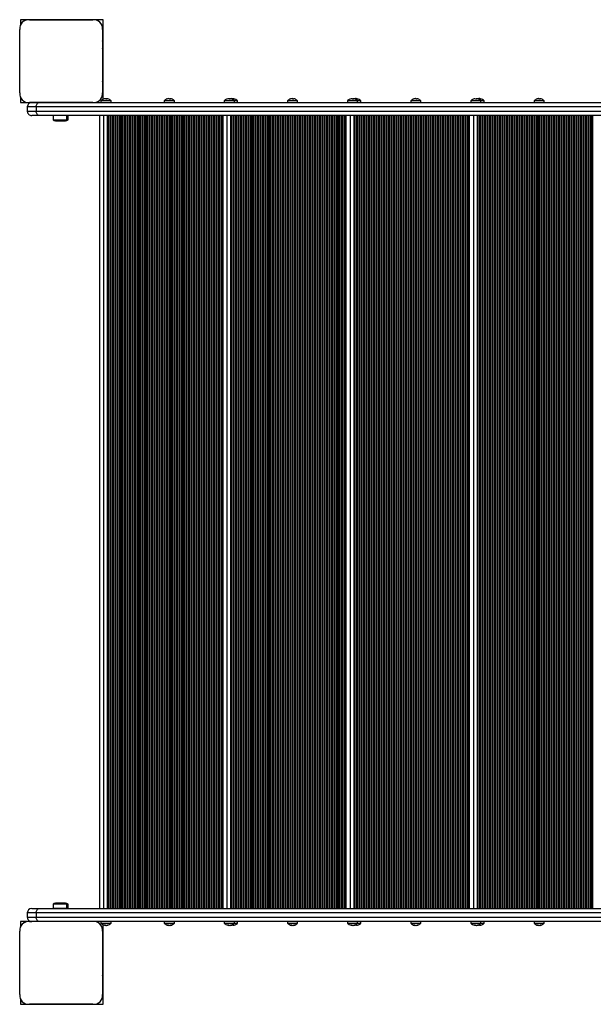
# Model space of a CAD drawing. Units: millimetres. Extents: x 0 to 8453, y 0 to 4160.
# Drawn here: x 1500 to 2158, y 1515 to 2645 of the extents above; entities that cross this region are included whole.
import ezdxf

# ---------------------------------------------------------------- set-up
doc = ezdxf.new("R2010")
doc.units = ezdxf.units.MM

msp = doc.modelspace()

# ---------------------------------------------------------------- linework, layer by layer
at = {"color": 7, "linetype": 'Continuous', "lineweight": 25, "ltscale": 30}
for p, q in [((1501, 2645), (1501, 2638.7)), ((1509.4, 2645), (1501, 2645)), ((1584.1, 2645), (1511.4, 2645)), ((1511.4, 2645), (1584.1, 2645)), ((1538.8, 2645), (1538.8, 2645)), ((1556.8, 2645), (1556.8, 2645)), ((1596, 2645), (1586.2, 2645)), ((1596, 2553.8), (1596, 2645)), ((1500.3, 2561.1), (1500.3, 2633.9)), ((1595.3, 2633.9), (1595.3, 2561.1)), ((1595.3, 2606.5), (1595.3, 2606.5)), ((1595.3, 2588.5), (1595.3, 2588.5)), ((1501, 2556.3), (1501, 2550)), ((1598.4, 2554.4), (1598.4, 2554.4)), ((1599.9, 2553.9), (1599.9, 2554.4)), ((1600.2, 2553.9), (1600.2, 2554.4)), ((1670.9, 2554.4), (1670.9, 2554.4)), ((1672.4, 2554.4), (1672.5, 2554.4)), ((1672.4, 2553.9), (1672.4, 2554.4)), ((1672.8, 2553.9), (1672.8, 2554.4)), ((1739.8, 2554.4), (1739.8, 2554.4)), ((1741.3, 2553.9), (1741.3, 2554.4)), ((1741.6, 2553.9), (1741.6, 2554.4)), ((1742.9, 2554.4), (1742.6, 2554.3)), ((1743.4, 2554.3), (1743.4, 2554.4)), ((1744.8, 2554.2), (1744.8, 2554.4)), ((1745.5, 2553.9), (1745.5, 2554.4)), ((1812.4, 2554.4), (1812.4, 2554.4)), ((1813.8, 2554.4), (1813.9, 2554.4)), ((1813.8, 2553.9), (1813.8, 2554.4)), ((1814.3, 2553.9), (1814.3, 2554.4)), ((1881.3, 2554.4), (1881.3, 2554.4)), ((1882.7, 2553.9), (1882.7, 2554.4)), ((1883, 2553.9), (1883, 2554.4)), ((1884.4, 2554.4), (1884, 2554.3)), ((1884.9, 2554.3), (1884.9, 2554.4)), ((1886.2, 2554.2), (1886.2, 2554.4)), ((1886.9, 2553.9), (1886.9, 2554.4)), ((1953.8, 2554.4), (1953.8, 2554.4)), ((1955.2, 2553.9), (1955.2, 2554.4)), ((1955.7, 2553.9), (1955.7, 2554.4)), ((2022.7, 2554.4), (2022.7, 2554.4)), ((2024.1, 2553.9), (2024.1, 2554.4)), ((2024.5, 2553.9), (2024.5, 2554.4)), ((2025.8, 2554.4), (2025.4, 2554.3)), ((2026.3, 2554.3), (2026.3, 2554.4)), ((2027.6, 2554.2), (2027.6, 2554.4)), ((2028.3, 2553.9), (2028.3, 2554.4)), ((2095.2, 2554.4), (2095.2, 2554.4)), ((2096.6, 2553.9), (2096.6, 2554.4)), ((2097.1, 2553.9), (2097.1, 2554.4)), ((1501, 2550), (1509.4, 2550)), ((1519.2, 2545), (1509, 2545)), ((1509, 2545), (1509, 2540)), ((1511.4, 2550), (1514, 2550)), ((1584.2, 2550), (1511.4, 2550)), ((1514, 2550), (1522.8, 2550)), ((1519.2, 2545), (1519.2, 2540)), ((1522.8, 2550), (2829, 2550)), ((1593.5, 2552), (1593.5, 2550)), ((1600.5, 2552), (1593.5, 2552)), ((1605.1, 2552), (1600.5, 2552)), ((1605.1, 2550), (1605.1, 2552)), ((1666.1, 2552), (1666.1, 2550)), ((1677.7, 2552), (1666.1, 2552)), ((1677.7, 2550), (1677.7, 2552)), ((1734.9, 2552), (1734.9, 2550)), ((1741.9, 2552), (1734.9, 2552)), ((1746.5, 2552), (1741.9, 2552)), ((1746.5, 2550), (1746.5, 2552)), ((1747.3, 2552), (1746.5, 2552)), ((1750.3, 2552), (1747.3, 2552)), ((1750.3, 2550), (1750.3, 2552)), ((1807.5, 2552), (1807.5, 2550)), ((1819.1, 2552), (1807.5, 2552)), ((1819.1, 2550), (1819.1, 2552)), ((1876.3, 2552), (1876.3, 2550)), ((1883.3, 2552), (1876.3, 2552)), ((1887.9, 2552), (1883.3, 2552)), ((1887.9, 2550), (1887.9, 2552)), ((1888.7, 2552), (1887.9, 2552)), ((1891.7, 2552), (1888.7, 2552)), ((1891.7, 2550), (1891.7, 2552)), ((1948.9, 2552), (1948.9, 2550)), ((1960.5, 2552), (1948.9, 2552)), ((1960.5, 2550), (1960.5, 2552)), ((2017.8, 2552), (2017.8, 2550)), ((2024.7, 2552), (2017.8, 2552)), ((2029.4, 2552), (2024.7, 2552)), ((2029.4, 2550), (2029.4, 2552)), ((2030.2, 2552), (2029.4, 2552)), ((2033.1, 2552), (2030.2, 2552)), ((2033.1, 2550), (2033.1, 2552)), ((2090.4, 2552), (2090.4, 2550)), ((2102, 2552), (2090.4, 2552)), ((2102, 2550), (2102, 2552)), ((1509, 2540), (1519.2, 2540)), ((1522.8, 2535), (1514, 2535)), ((2829, 2535), (1522.8, 2535)), ((1538.6, 2535), (1538.6, 2530)), ((1554.4, 2530), (1554.4, 2535)), ((1555.7, 2530), (1555.7, 2535)), ((1591.8, 2535), (1591.8, 1625)), ((1601, 1625), (1601, 2535)), ((1733.2, 2535), (1733.2, 1625)), ((1742.5, 1625), (1742.5, 2535)), ((1874.6, 2535), (1874.6, 1625)), ((1883.9, 1625), (1883.9, 2535)), ((2016.1, 2535), (2016.1, 1625)), ((2025.3, 1625), (2025.3, 2535)), ((2157.5, 2535), (2157.5, 1625)), ((1538.6, 2530), (1554.4, 2530)), ((1541.5, 2529), (1551.5, 2529)), ((1551.5, 2529), (1552.8, 2529)), ((1554.4, 2530), (1555.7, 2530)), ((1538.6, 1630), (1538.6, 1625)), ((1554.4, 1630), (1538.6, 1630)), ((1551.5, 1631), (1541.5, 1631)), ((1552.8, 1631), (1551.5, 1631)), ((1554.4, 1625), (1554.4, 1630)), ((1555.7, 1630), (1554.4, 1630)), ((1555.7, 1625), (1555.7, 1630)), ((1509, 1620), (1509, 1620)), ((1519.2, 1620), (1509, 1620)), ((1509, 1620), (1509, 1615)), ((1514, 1625), (1522.8, 1625)), ((1514, 1625), (1522.8, 1625)), ((1515.3, 1625), (1521.2, 1625)), ((1519.2, 1620), (1519.2, 1615)), ((1521.2, 1625), (1538.6, 1625)), ((1522.8, 1625), (1542.5, 1625)), ((1522.8, 1625), (2829, 1625)), ((1554.4, 1625), (1538.6, 1625)), ((1542.5, 1625), (1542.5, 1625)), ((1550.5, 1625), (1550.5, 1625)), ((1550.5, 1625), (2829, 1625)), ((1554.4, 1625), (2829, 1625)), ((1501, 1610), (1501, 1603.7)), ((1509.4, 1610), (1501, 1610)), ((1509, 1615), (1519.2, 1615)), ((1513.9, 1610), (1511.4, 1610)), ((1511.4, 1610), (1514, 1610)), ((1522.8, 1610), (1514, 1610)), ((2829, 1610), (1522.8, 1610)), ((1593.5, 1610), (1593.5, 1608)), ((1593.5, 1608), (1605.1, 1608)), ((1596, 1515), (1596, 1606.2)), ((1598.3, 1606.1), (1598.3, 1605.6)), ((1599, 1605.8), (1599, 1605.6)), ((1600.3, 1605.7), (1600.3, 1605.6)), ((1605.1, 1608), (1605.1, 1610)), ((1666.1, 1610), (1666.1, 1608)), ((1666.1, 1608), (1677.7, 1608)), ((1670.8, 1605.9), (1670.8, 1605.6)), ((1671.8, 1605.6), (1671.8, 1605.6)), ((1672.9, 1605.8), (1672.9, 1605.6)), ((1677.7, 1608), (1677.7, 1610)), ((1734.9, 1610), (1734.9, 1608)), ((1734.9, 1608), (1746.5, 1608)), ((1739.7, 1606.1), (1739.7, 1605.6)), ((1740.4, 1605.8), (1740.4, 1605.6)), ((1741.7, 1605.7), (1741.7, 1605.6)), ((1743.7, 1606.1), (1743.7, 1605.6)), ((1743.8, 1606.1), (1743.8, 1605.6)), ((1745.3, 1605.6), (1745.3, 1605.6)), ((1746.5, 1608), (1746.5, 1610)), ((1746.5, 1608), (1750.3, 1608)), ((1750.3, 1608), (1750.3, 1610)), ((1807.5, 1610), (1807.5, 1608)), ((1807.5, 1608), (1819.1, 1608)), ((1812.3, 1605.9), (1812.3, 1605.6)), ((1813.2, 1605.6), (1813.2, 1605.6)), ((1814.4, 1605.8), (1814.4, 1605.6)), ((1819.1, 1608), (1819.1, 1610)), ((1876.3, 1610), (1876.3, 1608)), ((1876.3, 1608), (1887.9, 1608)), ((1881.1, 1606.1), (1881.1, 1605.6)), ((1881.9, 1605.8), (1881.9, 1605.6)), ((1883.2, 1605.7), (1883.2, 1605.6)), ((1885.1, 1606.1), (1885.1, 1605.6)), ((1885.2, 1606.1), (1885.2, 1605.6)), ((1886.7, 1605.6), (1886.7, 1605.6)), ((1887.9, 1608), (1887.9, 1610)), ((1887.9, 1608), (1891.7, 1608)), ((1891.7, 1608), (1891.7, 1610)), ((1948.9, 1610), (1948.9, 1608)), ((1948.9, 1608), (1960.5, 1608)), ((1953.7, 1605.9), (1953.7, 1605.6)), ((1954.6, 1605.6), (1954.6, 1605.6)), ((1955.8, 1605.8), (1955.8, 1605.6)), ((1960.5, 1608), (1960.5, 1610)), ((2017.8, 1610), (2017.8, 1608)), ((2017.8, 1608), (2029.4, 1608)), ((2022.5, 1606.1), (2022.5, 1605.6)), ((2023.3, 1605.8), (2023.3, 1605.6)), ((2024.6, 1605.7), (2024.6, 1605.6)), ((2026.5, 1606.1), (2026.5, 1605.6)), ((2026.6, 1606.1), (2026.6, 1605.6)), ((2028.1, 1605.6), (2028.1, 1605.6)), ((2029.4, 1608), (2029.4, 1610)), ((2029.4, 1608), (2033.1, 1608)), ((2033.1, 1608), (2033.1, 1610)), ((2090.4, 1610), (2090.4, 1608)), ((2090.4, 1608), (2102, 1608)), ((2095.1, 1605.9), (2095.1, 1605.6)), ((2096.1, 1605.6), (2096.1, 1605.6)), ((2097.2, 1605.8), (2097.2, 1605.6)), ((2102, 1608), (2102, 1610)), ((1500.3, 1526.1), (1500.3, 1598.9)), ((1595.3, 1598.9), (1595.3, 1526.1)), ((1595.3, 1571.5), (1595.3, 1571.5)), ((1595.3, 1553.5), (1595.3, 1553.5)), ((1501, 1521.3), (1501, 1515)), ((1501, 1515), (1509.4, 1515)), ((1511.4, 1515), (1584.2, 1515)), ((1584.2, 1515), (1511.4, 1515)), ((1586.2, 1515), (1596, 1515))]:
    msp.add_line(p, q, dxfattribs=at)
at = {"color": 1, "linetype": 'Continuous', "lineweight": 25, "ltscale": 30}
for p, q in [((2829, 2545), (1519.2, 2545)), ((1519.2, 2540), (2829, 2540)), ((1596.8, 1625), (1596.8, 2535)), ((1602, 1625), (1602, 2535)), ((1603.9, 1625), (1603.9, 2535)), ((1604.8, 1625), (1604.8, 2535)), ((1606.7, 1625), (1606.7, 2535)), ((1607.7, 1625), (1607.7, 2535)), ((1609.6, 1625), (1609.6, 2535)), ((1610.5, 1625), (1610.5, 2535)), ((1612.4, 1625), (1612.4, 2535)), ((1613.3, 1625), (1613.3, 2535)), ((1615.2, 1625), (1615.2, 2535)), ((1616.2, 1625), (1616.2, 2535)), ((1618, 1625), (1618, 2535)), ((1619, 1625), (1619, 2535)), ((1620.9, 1625), (1620.9, 2535)), ((1621.8, 1625), (1621.8, 2535)), ((1623.7, 1625), (1623.7, 2535)), ((1624.6, 1625), (1624.6, 2535)), ((1626.5, 1625), (1626.5, 2535)), ((1627.5, 1625), (1627.5, 2535)), ((1629.4, 1625), (1629.4, 2535)), ((1630.3, 1625), (1630.3, 2535)), ((1632.2, 1625), (1632.2, 2535)), ((1633.1, 1625), (1633.1, 2535)), ((1635, 1625), (1635, 2535)), ((1636, 1625), (1636, 2535)), ((1637.8, 1625), (1637.8, 2535)), ((1638.8, 1625), (1638.8, 2535)), ((1640.7, 1625), (1640.7, 2535)), ((1641.6, 1625), (1641.6, 2535)), ((1643.5, 1625), (1643.5, 2535)), ((1644.4, 1625), (1644.4, 2535)), ((1646.3, 1625), (1646.3, 2535)), ((1647.3, 1625), (1647.3, 2535)), ((1649.1, 1625), (1649.1, 2535)), ((1650.1, 1625), (1650.1, 2535)), ((1652, 1625), (1652, 2535)), ((1652.9, 1625), (1652.9, 2535)), ((1654.8, 1625), (1654.8, 2535)), ((1655.7, 1625), (1655.7, 2535)), ((1657.6, 1625), (1657.6, 2535)), ((1658.6, 1625), (1658.6, 2535)), ((1660.5, 1625), (1660.5, 2535)), ((1661.4, 1625), (1661.4, 2535)), ((1663.3, 1625), (1663.3, 2535)), ((1664.2, 1625), (1664.2, 2535)), ((1666.1, 1625), (1666.1, 2535)), ((1667.1, 1625), (1667.1, 2535)), ((1668.9, 1625), (1668.9, 2535)), ((1669.9, 1625), (1669.9, 2535)), ((1671.8, 1625), (1671.8, 2535)), ((1672.7, 1625), (1672.7, 2535)), ((1674.6, 1625), (1674.6, 2535)), ((1675.5, 1625), (1675.5, 2535)), ((1677.4, 1625), (1677.4, 2535)), ((1678.4, 1625), (1678.4, 2535)), ((1680.3, 1625), (1680.3, 2535)), ((1681.2, 1625), (1681.2, 2535)), ((1683.1, 1625), (1683.1, 2535)), ((1684, 1625), (1684, 2535)), ((1685.9, 1625), (1685.9, 2535)), ((1686.9, 1625), (1686.9, 2535)), ((1688.7, 1625), (1688.7, 2535)), ((1689.7, 1625), (1689.7, 2535)), ((1691.6, 1625), (1691.6, 2535)), ((1692.5, 1625), (1692.5, 2535)), ((1694.4, 1625), (1694.4, 2535)), ((1695.3, 1625), (1695.3, 2535)), ((1697.2, 1625), (1697.2, 2535)), ((1698.2, 1625), (1698.2, 2535)), ((1700.1, 1625), (1700.1, 2535)), ((1701, 1625), (1701, 2535)), ((1702.9, 1625), (1702.9, 2535)), ((1703.8, 1625), (1703.8, 2535)), ((1705.7, 1625), (1705.7, 2535)), ((1706.7, 1625), (1706.7, 2535)), ((1708.5, 1625), (1708.5, 2535)), ((1709.5, 1625), (1709.5, 2535)), ((1711.4, 1625), (1711.4, 2535)), ((1712.3, 1625), (1712.3, 2535)), ((1714.2, 1625), (1714.2, 2535)), ((1715.1, 1625), (1715.1, 2535)), ((1717, 1625), (1717, 2535)), ((1718, 1625), (1718, 2535)), ((1719.9, 1625), (1719.9, 2535)), ((1720.8, 1625), (1720.8, 2535)), ((1722.7, 1625), (1722.7, 2535)), ((1723.6, 1625), (1723.6, 2535)), ((1725.5, 1625), (1725.5, 2535)), ((1726.5, 1625), (1726.5, 2535)), ((1728.3, 1625), (1728.3, 2535)), ((1729.3, 1625), (1729.3, 2535)), ((1731.2, 1625), (1731.2, 2535)), ((1732.1, 1625), (1732.1, 2535)), ((1738.2, 1625), (1738.2, 2535)), ((1743.4, 1625), (1743.4, 2535)), ((1745.3, 1625), (1745.3, 2535)), ((1746.3, 1625), (1746.3, 2535)), ((1748.1, 1625), (1748.1, 2535)), ((1749.1, 1625), (1749.1, 2535)), ((1751, 1625), (1751, 2535)), ((1751.9, 1625), (1751.9, 2535)), ((1753.8, 1625), (1753.8, 2535)), ((1754.7, 1625), (1754.7, 2535)), ((1756.6, 1625), (1756.6, 2535)), ((1757.6, 1625), (1757.6, 2535)), ((1759.5, 1625), (1759.5, 2535)), ((1760.4, 1625), (1760.4, 2535)), ((1762.3, 1625), (1762.3, 2535)), ((1763.2, 1625), (1763.2, 2535)), ((1765.1, 1625), (1765.1, 2535)), ((1766.1, 1625), (1766.1, 2535)), ((1767.9, 1625), (1767.9, 2535)), ((1768.9, 1625), (1768.9, 2535)), ((1770.8, 1625), (1770.8, 2535)), ((1771.7, 1625), (1771.7, 2535)), ((1773.6, 1625), (1773.6, 2535)), ((1774.5, 1625), (1774.5, 2535)), ((1776.4, 1625), (1776.4, 2535)), ((1777.4, 1625), (1777.4, 2535)), ((1779.3, 1625), (1779.3, 2535)), ((1780.2, 1625), (1780.2, 2535)), ((1782.1, 1625), (1782.1, 2535)), ((1783, 1625), (1783, 2535)), ((1784.9, 1625), (1784.9, 2535)), ((1785.9, 1625), (1785.9, 2535)), ((1787.7, 1625), (1787.7, 2535)), ((1788.7, 1625), (1788.7, 2535)), ((1790.6, 1625), (1790.6, 2535)), ((1791.5, 1625), (1791.5, 2535)), ((1793.4, 1625), (1793.4, 2535)), ((1794.3, 1625), (1794.3, 2535)), ((1796.2, 1625), (1796.2, 2535)), ((1797.2, 1625), (1797.2, 2535)), ((1799.1, 1625), (1799.1, 2535)), ((1800, 1625), (1800, 2535)), ((1801.9, 1625), (1801.9, 2535)), ((1802.8, 1625), (1802.8, 2535)), ((1804.7, 1625), (1804.7, 2535)), ((1805.7, 1625), (1805.7, 2535)), ((1807.5, 1625), (1807.5, 2535)), ((1808.5, 1625), (1808.5, 2535)), ((1810.4, 1625), (1810.4, 2535)), ((1811.3, 1625), (1811.3, 2535)), ((1813.2, 1625), (1813.2, 2535)), ((1814.1, 1625), (1814.1, 2535)), ((1816, 1625), (1816, 2535)), ((1817, 1625), (1817, 2535)), ((1818.9, 1625), (1818.9, 2535)), ((1819.8, 1625), (1819.8, 2535)), ((1821.7, 1625), (1821.7, 2535)), ((1822.6, 1625), (1822.6, 2535)), ((1824.5, 1625), (1824.5, 2535)), ((1825.5, 1625), (1825.5, 2535)), ((1827.3, 1625), (1827.3, 2535)), ((1828.3, 1625), (1828.3, 2535)), ((1830.2, 1625), (1830.2, 2535)), ((1831.1, 1625), (1831.1, 2535)), ((1833, 1625), (1833, 2535)), ((1833.9, 1625), (1833.9, 2535)), ((1835.8, 1625), (1835.8, 2535)), ((1836.8, 1625), (1836.8, 2535)), ((1838.7, 1625), (1838.7, 2535)), ((1839.6, 1625), (1839.6, 2535)), ((1841.5, 1625), (1841.5, 2535)), ((1842.4, 1625), (1842.4, 2535)), ((1844.3, 1625), (1844.3, 2535)), ((1845.3, 1625), (1845.3, 2535)), ((1847.1, 1625), (1847.1, 2535)), ((1848.1, 1625), (1848.1, 2535)), ((1850, 1625), (1850, 2535)), ((1850.9, 1625), (1850.9, 2535)), ((1852.8, 1625), (1852.8, 2535)), ((1853.7, 1625), (1853.7, 2535)), ((1855.6, 1625), (1855.6, 2535)), ((1856.6, 1625), (1856.6, 2535)), ((1858.5, 1625), (1858.5, 2535)), ((1859.4, 1625), (1859.4, 2535)), ((1861.3, 1625), (1861.3, 2535)), ((1862.2, 1625), (1862.2, 2535)), ((1864.1, 1625), (1864.1, 2535)), ((1865.1, 1625), (1865.1, 2535)), ((1866.9, 1625), (1866.9, 2535)), ((1867.9, 1625), (1867.9, 2535)), ((1869.8, 1625), (1869.8, 2535)), ((1870.7, 1625), (1870.7, 2535)), ((1872.6, 1625), (1872.6, 2535)), ((1873.5, 1625), (1873.5, 2535)), ((1879.6, 1625), (1879.6, 2535)), ((1884.9, 1625), (1884.9, 2535)), ((1886.7, 1625), (1886.7, 2535)), ((1887.7, 1625), (1887.7, 2535)), ((1889.6, 1625), (1889.6, 2535)), ((1890.5, 1625), (1890.5, 2535)), ((1892.4, 1625), (1892.4, 2535)), ((1893.3, 1625), (1893.3, 2535)), ((1895.2, 1625), (1895.2, 2535)), ((1896.2, 1625), (1896.2, 2535)), ((1898.1, 1625), (1898.1, 2535)), ((1899, 1625), (1899, 2535)), ((1900.9, 1625), (1900.9, 2535)), ((1901.8, 1625), (1901.8, 2535)), ((1903.7, 1625), (1903.7, 2535)), ((1904.7, 1625), (1904.7, 2535)), ((1906.5, 1625), (1906.5, 2535)), ((1907.5, 1625), (1907.5, 2535)), ((1909.4, 1625), (1909.4, 2535)), ((1910.3, 1625), (1910.3, 2535)), ((1912.2, 1625), (1912.2, 2535)), ((1913.1, 1625), (1913.1, 2535)), ((1915, 1625), (1915, 2535)), ((1916, 1625), (1916, 2535)), ((1917.9, 1625), (1917.9, 2535)), ((1918.8, 1625), (1918.8, 2535)), ((1920.7, 1625), (1920.7, 2535)), ((1921.6, 1625), (1921.6, 2535)), ((1923.5, 1625), (1923.5, 2535)), ((1924.4, 1625), (1924.4, 2535)), ((1926.3, 1625), (1926.3, 2535)), ((1927.3, 1625), (1927.3, 2535)), ((1929.2, 1625), (1929.2, 2535)), ((1930.1, 1625), (1930.1, 2535)), ((1932, 1625), (1932, 2535)), ((1932.9, 1625), (1932.9, 2535)), ((1934.8, 1625), (1934.8, 2535)), ((1935.8, 1625), (1935.8, 2535)), ((1937.6, 1625), (1937.6, 2535)), ((1938.6, 1625), (1938.6, 2535)), ((1940.5, 1625), (1940.5, 2535)), ((1941.4, 1625), (1941.4, 2535)), ((1943.3, 1625), (1943.3, 2535)), ((1944.2, 1625), (1944.2, 2535)), ((1946.1, 1625), (1946.1, 2535)), ((1947.1, 1625), (1947.1, 2535)), ((1949, 1625), (1949, 2535)), ((1949.9, 1625), (1949.9, 2535)), ((1951.8, 1625), (1951.8, 2535)), ((1952.7, 1625), (1952.7, 2535)), ((1954.6, 1625), (1954.6, 2535)), ((1955.6, 1625), (1955.6, 2535)), ((1957.4, 1625), (1957.4, 2535)), ((1958.4, 1625), (1958.4, 2535)), ((1960.3, 1625), (1960.3, 2535)), ((1961.2, 1625), (1961.2, 2535)), ((1963.1, 1625), (1963.1, 2535)), ((1964, 1625), (1964, 2535)), ((1965.9, 1625), (1965.9, 2535)), ((1966.9, 1625), (1966.9, 2535)), ((1968.8, 1625), (1968.8, 2535)), ((1969.7, 1625), (1969.7, 2535)), ((1971.6, 1625), (1971.6, 2535)), ((1972.5, 1625), (1972.5, 2535)), ((1974.4, 1625), (1974.4, 2535)), ((1975.4, 1625), (1975.4, 2535)), ((1977.2, 1625), (1977.2, 2535)), ((1978.2, 1625), (1978.2, 2535)), ((1980.1, 1625), (1980.1, 2535)), ((1981, 1625), (1981, 2535)), ((1982.9, 1625), (1982.9, 2535)), ((1983.8, 1625), (1983.8, 2535)), ((1985.7, 1625), (1985.7, 2535)), ((1986.7, 1625), (1986.7, 2535)), ((1988.6, 1625), (1988.6, 2535)), ((1989.5, 1625), (1989.5, 2535)), ((1991.4, 1625), (1991.4, 2535)), ((1992.3, 1625), (1992.3, 2535)), ((1994.2, 1625), (1994.2, 2535)), ((1995.2, 1625), (1995.2, 2535)), ((1997, 1625), (1997, 2535)), ((1998, 1625), (1998, 2535)), ((1999.9, 1625), (1999.9, 2535)), ((2000.8, 1625), (2000.8, 2535)), ((2002.7, 1625), (2002.7, 2535)), ((2003.6, 1625), (2003.6, 2535)), ((2005.5, 1625), (2005.5, 2535)), ((2006.5, 1625), (2006.5, 2535)), ((2008.4, 1625), (2008.4, 2535)), ((2009.3, 1625), (2009.3, 2535)), ((2011.2, 1625), (2011.2, 2535)), ((2012.1, 1625), (2012.1, 2535)), ((2014, 1625), (2014, 2535)), ((2015, 1625), (2015, 2535)), ((2021.1, 1625), (2021.1, 2535)), ((2026.3, 1625), (2026.3, 2535)), ((2028.2, 1625), (2028.2, 2535)), ((2029.1, 1625), (2029.1, 2535)), ((2031, 1625), (2031, 2535)), ((2031.9, 1625), (2031.9, 2535)), ((2033.8, 1625), (2033.8, 2535)), ((2034.8, 1625), (2034.8, 2535)), ((2036.6, 1625), (2036.6, 2535)), ((2037.6, 1625), (2037.6, 2535)), ((2039.5, 1625), (2039.5, 2535)), ((2040.4, 1625), (2040.4, 2535)), ((2042.3, 1625), (2042.3, 2535)), ((2043.2, 1625), (2043.2, 2535)), ((2045.1, 1625), (2045.1, 2535)), ((2046.1, 1625), (2046.1, 2535)), ((2048, 1625), (2048, 2535)), ((2048.9, 1625), (2048.9, 2535)), ((2050.8, 1625), (2050.8, 2535)), ((2051.7, 1625), (2051.7, 2535)), ((2053.6, 1625), (2053.6, 2535)), ((2054.6, 1625), (2054.6, 2535)), ((2056.4, 1625), (2056.4, 2535)), ((2057.4, 1625), (2057.4, 2535)), ((2059.3, 1625), (2059.3, 2535)), ((2060.2, 1625), (2060.2, 2535)), ((2062.1, 1625), (2062.1, 2535)), ((2063, 1625), (2063, 2535)), ((2064.9, 1625), (2064.9, 2535)), ((2065.9, 1625), (2065.9, 2535)), ((2067.8, 1625), (2067.8, 2535)), ((2068.7, 1625), (2068.7, 2535)), ((2070.6, 1625), (2070.6, 2535)), ((2071.5, 1625), (2071.5, 2535)), ((2073.4, 1625), (2073.4, 2535)), ((2074.4, 1625), (2074.4, 2535)), ((2076.2, 1625), (2076.2, 2535)), ((2077.2, 1625), (2077.2, 2535)), ((2079.1, 1625), (2079.1, 2535)), ((2080, 1625), (2080, 2535)), ((2081.9, 1625), (2081.9, 2535)), ((2082.8, 1625), (2082.8, 2535)), ((2084.7, 1625), (2084.7, 2535)), ((2085.7, 1625), (2085.7, 2535)), ((2087.6, 1625), (2087.6, 2535)), ((2088.5, 1625), (2088.5, 2535)), ((2090.4, 1625), (2090.4, 2535)), ((2091.3, 1625), (2091.3, 2535)), ((2093.2, 1625), (2093.2, 2535)), ((2094.2, 1625), (2094.2, 2535)), ((2096, 1625), (2096, 2535)), ((2097, 1625), (2097, 2535)), ((2098.9, 1625), (2098.9, 2535)), ((2099.8, 1625), (2099.8, 2535)), ((2101.7, 1625), (2101.7, 2535)), ((2102.6, 1625), (2102.6, 2535)), ((2104.5, 1625), (2104.5, 2535)), ((2105.5, 1625), (2105.5, 2535)), ((2107.4, 1625), (2107.4, 2535)), ((2108.3, 1625), (2108.3, 2535)), ((2110.2, 1625), (2110.2, 2535)), ((2111.1, 1625), (2111.1, 2535)), ((2113, 1625), (2113, 2535)), ((2114, 1625), (2114, 2535)), ((2115.8, 1625), (2115.8, 2535)), ((2116.8, 1625), (2116.8, 2535)), ((2118.7, 1625), (2118.7, 2535)), ((2119.6, 1625), (2119.6, 2535)), ((2121.5, 1625), (2121.5, 2535)), ((2122.4, 1625), (2122.4, 2535)), ((2124.3, 1625), (2124.3, 2535)), ((2125.3, 1625), (2125.3, 2535)), ((2127.2, 1625), (2127.2, 2535)), ((2128.1, 1625), (2128.1, 2535)), ((2130, 1625), (2130, 2535)), ((2130.9, 1625), (2130.9, 2535)), ((2132.8, 1625), (2132.8, 2535)), ((2133.8, 1625), (2133.8, 2535)), ((2135.6, 1625), (2135.6, 2535)), ((2136.6, 1625), (2136.6, 2535)), ((2138.5, 1625), (2138.5, 2535)), ((2139.4, 1625), (2139.4, 2535)), ((2141.3, 1625), (2141.3, 2535)), ((2142.2, 1625), (2142.2, 2535)), ((2144.1, 1625), (2144.1, 2535)), ((2145.1, 1625), (2145.1, 2535)), ((2147, 1625), (2147, 2535)), ((2147.9, 1625), (2147.9, 2535)), ((2149.8, 1625), (2149.8, 2535)), ((2150.7, 1625), (2150.7, 2535)), ((2152.6, 1625), (2152.6, 2535)), ((2153.6, 1625), (2153.6, 2535)), ((2155.4, 1625), (2155.4, 2535)), ((2156.4, 1625), (2156.4, 2535)), ((2829, 1620), (1519.2, 1620)), ((1519.2, 1615), (2829, 1615))]:
    msp.add_line(p, q, dxfattribs=at)
at = {"color": 7, "linetype": 'Continuous', "lineweight": 25, "ltscale": 30, "flags": 128}
for points in [[(1513.4, 2645), (1513.3, 2645), (1513.3, 2645)], [(1516.2, 2645), (1516.2, 2645), (1516.2, 2645)], [(1519, 2645), (1519, 2645), (1519, 2645)], [(1521.8, 2645), (1521.8, 2645), (1521.8, 2645)], [(1524.7, 2645), (1524.7, 2645), (1524.6, 2645)], [(1527.5, 2645), (1527.5, 2645), (1527.5, 2645)], [(1530.3, 2645), (1530.3, 2645), (1530.3, 2645)], [(1533.2, 2645), (1533.1, 2645), (1533.1, 2645)], [(1536, 2645), (1536, 2645), (1536, 2645)], [(1559.6, 2645), (1559.6, 2645), (1559.6, 2645)], [(1562.5, 2645), (1562.5, 2645), (1562.4, 2645)], [(1565.3, 2645), (1565.3, 2645), (1565.3, 2645)], [(1568.1, 2645), (1568.1, 2645), (1568.1, 2645)], [(1571, 2645), (1570.9, 2645), (1570.9, 2645)], [(1573.8, 2645), (1573.8, 2645), (1573.8, 2645)], [(1576.6, 2645), (1576.6, 2645), (1576.6, 2645)], [(1579.4, 2645), (1579.4, 2645), (1579.4, 2645)], [(1582.3, 2645), (1582.3, 2645), (1582.2, 2645)], [(1595.3, 2631.9), (1595.3, 2632), (1595.3, 2632)], [(1595.3, 2629.1), (1595.3, 2629.1), (1595.3, 2629.1)], [(1595.3, 2626.3), (1595.3, 2626.3), (1595.3, 2626.3)], [(1595.3, 2623.5), (1595.3, 2623.5), (1595.3, 2623.5)], [(1595.3, 2620.6), (1595.3, 2620.6), (1595.3, 2620.7)], [(1595.3, 2617.8), (1595.3, 2617.8), (1595.3, 2617.8)], [(1595.3, 2615), (1595.3, 2615), (1595.3, 2615)], [(1595.3, 2612.1), (1595.3, 2612.2), (1595.3, 2612.2)], [(1595.3, 2609.3), (1595.3, 2609.3), (1595.3, 2609.3)], [(1595.3, 2585.7), (1595.3, 2585.7), (1595.3, 2585.7)], [(1595.3, 2582.8), (1595.3, 2582.8), (1595.3, 2582.9)], [(1595.3, 2580), (1595.3, 2580), (1595.3, 2580)], [(1595.3, 2577.2), (1595.3, 2577.2), (1595.3, 2577.2)], [(1595.3, 2574.3), (1595.3, 2574.4), (1595.3, 2574.4)], [(1595.3, 2571.5), (1595.3, 2571.5), (1595.3, 2571.5)], [(1595.3, 2568.7), (1595.3, 2568.7), (1595.3, 2568.7)], [(1595.3, 2565.9), (1595.3, 2565.9), (1595.3, 2565.9)], [(1595.3, 2563), (1595.3, 2563), (1595.3, 2563.1)], [(1600.2, 2554.4), (1600.2, 2554.4), (1599.9, 2554.4)], [(1884.4, 2554.4), (1884.1, 2554.3), (1884, 2554.3)], [(1886.6, 2554.4), (1886.4, 2554.4), (1886.2, 2554.4)], [(1955.2, 2554.4), (1955.5, 2554.4), (1955.7, 2554.4)], [(2024.5, 2554.4), (2024.4, 2554.4), (2024.1, 2554.4)], [(2096.6, 2554.4), (2096.9, 2554.4), (2097.1, 2554.4)], [(1519.2, 2545), (1519.3, 2546), (1519.5, 2546.9), (1519.8, 2547.8), (1520.3, 2548.5), (1520.8, 2549.2), (1521.4, 2549.6), (1522.1, 2549.9), (1522.8, 2550)], [(1599.4, 2553.9), (1599.2, 2553.9), (1599.2, 2553.9)], [(1602.4, 2553.9), (1602.4, 2553.9), (1602.3, 2553.9)], [(1740.8, 2553.9), (1740.7, 2553.9), (1740.6, 2553.9)], [(1743.8, 2553.9), (1743.8, 2553.9), (1743.8, 2553.9)], [(1882.3, 2553.9), (1882.1, 2553.9), (1882, 2553.9)], [(1885.2, 2553.9), (1885.2, 2553.9), (1885.2, 2553.9)], [(2023.7, 2553.9), (2023.5, 2553.9), (2023.4, 2553.9)], [(2026.7, 2553.9), (2026.6, 2553.9), (2026.6, 2553.9)], [(1522.8, 2535), (1522.1, 2535.1), (1521.4, 2535.4), (1520.8, 2535.8), (1520.3, 2536.5), (1519.8, 2537.2), (1519.5, 2538.1), (1519.3, 2539), (1519.2, 2540)], [(1519.2, 1620), (1519.3, 1621), (1519.5, 1621.9), (1519.8, 1622.8), (1520.3, 1623.5), (1520.8, 1624.2), (1521.4, 1624.6), (1522.1, 1624.9), (1522.8, 1625)], [(1513.4, 1610), (1513.3, 1610), (1513.3, 1610)], [(1522.8, 1610), (1522.1, 1610.1), (1521.4, 1610.4), (1520.8, 1610.8), (1520.3, 1611.5), (1519.8, 1612.2), (1519.5, 1613.1), (1519.3, 1614), (1519.2, 1615)], [(1598.3, 1605.6), (1598, 1605.6), (1597.8, 1605.6)], [(1599, 1605.6), (1599.2, 1605.6), (1599.3, 1605.6)], [(1739.7, 1605.6), (1739.5, 1605.6), (1739.2, 1605.6)], [(1740.4, 1605.6), (1740.6, 1605.6), (1740.7, 1605.6)], [(1747.5, 1606.1), (1747.5, 1606.1), (1747.5, 1606.1), (1747.4, 1606.1), (1747.4, 1606.1), (1747.4, 1606.1)], [(1881.1, 1605.6), (1880.9, 1605.6), (1880.6, 1605.6)], [(1881.9, 1605.6), (1882, 1605.6), (1882.1, 1605.6)], [(1888.9, 1606.1), (1888.9, 1606.1), (1888.9, 1606.1), (1888.9, 1606.1), (1888.9, 1606.1), (1888.8, 1606.1)], [(2022.5, 1605.6), (2022.3, 1605.6), (2022.1, 1605.6)], [(2023.3, 1605.6), (2023.4, 1605.6), (2023.6, 1605.6)], [(2030.3, 1606.1), (2030.3, 1606.1), (2030.3, 1606.1), (2030.3, 1606.1), (2030.3, 1606.1), (2030.3, 1606.1)], [(1595.3, 1596.9), (1595.3, 1597), (1595.3, 1597)], [(1595.3, 1594.1), (1595.3, 1594.1), (1595.3, 1594.1)], [(1595.3, 1591.3), (1595.3, 1591.3), (1595.3, 1591.3)], [(1595.3, 1588.5), (1595.3, 1588.5), (1595.3, 1588.5)], [(1595.3, 1585.6), (1595.3, 1585.6), (1595.3, 1585.7)], [(1595.3, 1582.8), (1595.3, 1582.8), (1595.3, 1582.8)], [(1595.3, 1580), (1595.3, 1580), (1595.3, 1580)], [(1595.3, 1577.1), (1595.3, 1577.2), (1595.3, 1577.2)], [(1595.3, 1574.3), (1595.3, 1574.3), (1595.3, 1574.3)], [(1595.3, 1550.7), (1595.3, 1550.7), (1595.3, 1550.7)], [(1595.3, 1547.8), (1595.3, 1547.8), (1595.3, 1547.9)], [(1595.3, 1545), (1595.3, 1545), (1595.3, 1545)], [(1595.3, 1542.2), (1595.3, 1542.2), (1595.3, 1542.2)], [(1595.3, 1539.3), (1595.3, 1539.4), (1595.3, 1539.4)], [(1595.3, 1536.5), (1595.3, 1536.5), (1595.3, 1536.5)], [(1595.3, 1533.7), (1595.3, 1533.7), (1595.3, 1533.7)], [(1595.3, 1530.9), (1595.3, 1530.9), (1595.3, 1530.9)], [(1595.3, 1528), (1595.3, 1528), (1595.3, 1528.1)]]:
    msp.add_lwpolyline(points, dxfattribs=at)
at = {"color": 7, "linetype": 'Continuous', "lineweight": 25, "ltscale": 900}
for centre, radius, start, end in [((1510.4, 2634.9), 10.2, 84.3813, 185.6187), ((1510.3, 2635), 10, 106.1745, 163.8255), ((1585.1, 2634.9), 10.2, 354.4026, 96.1596), ((1510.4, 2560.1), 10.2, 174.3811, 275.6189), ((1585.2, 2560.1), 10.2, 275.6169, 5.6187), ((1599.2, 2546.8), 7.64, 95.5442, 112.6318), ((1599.5, 2546.8), 7.64, 95.5442, 112.6318), ((1598.1, 2553.4), 1.16, 21.5821, 57.6399), ((1600.5, 2553.4), 1.16, 122.3601, 158.4179), ((1599.6, 2553.4), 1.16, 21.5821, 57.6399), ((1599.5, 2546.8), 7.64, 67.3682, 84.4558), ((1671.9, 2546.5), 7.98, 107.7449, 136.6354), ((1671.7, 2547.2), 7.31, 107.7481, 113.2163), ((1672.1, 2547.2), 7.26, 95.7216, 113.2455), ((1670.9, 2553.1), 1.46, 33.8236, 69.0933), ((1672.8, 2553.3), 1.23, 109.1241, 136.1503), ((1672.3, 2553.1), 1.46, 33.8236, 69.0933), ((1672.1, 2547.2), 7.23, 72.2433, 84.2935), ((1671.9, 2546.5), 7.98, 43.3646, 72.2551), ((1740.9, 2546.8), 7.64, 95.5442, 112.6318), ((1739.5, 2553.4), 1.16, 21.5821, 57.6399), ((1741.9, 2553.4), 1.16, 122.3601, 158.4179), ((1741, 2553.4), 1.16, 21.5821, 57.6399), ((1740.9, 2546.8), 7.64, 67.3682, 84.4558), ((1744.1, 2548.4), 6.1, 96.2308, 104.4917), ((1744.9, 2548.3), 6.13, 96.2466, 107.8524), ((1743.7, 2552), 2.48, 49.0318, 77.8701), ((1745.2, 2552.4), 2.1, 101.0011, 109.0542), ((1744.1, 2548.4), 6.09, 76.7248, 83.7748), ((1745, 2552), 2.48, 49.0318, 77.8701), ((1744.8, 2548.4), 6.08, 78.9775, 83.7778), ((1744.5, 2546.5), 7.98, 43.3646, 78.9794), ((1813.3, 2546.5), 7.98, 107.7449, 136.6354), ((1813.1, 2547.2), 7.31, 107.7481, 113.2163), ((1813.5, 2547.2), 7.26, 95.7216, 113.2455), ((1812.3, 2553.1), 1.46, 33.8236, 69.0933), ((1814.2, 2553.3), 1.23, 109.124, 136.1482), ((1813.7, 2553.1), 1.46, 33.8236, 69.0933), ((1813.5, 2547.2), 7.23, 72.2433, 84.2935), ((1813.3, 2546.5), 7.98, 43.3646, 72.2551), ((1882.3, 2546.8), 7.64, 95.5442, 112.6318), ((1880.9, 2553.4), 1.16, 21.5821, 57.6399), ((1883.3, 2553.4), 1.16, 122.3601, 158.4179), ((1882.4, 2553.4), 1.16, 21.5821, 57.6399), ((1882.3, 2546.8), 7.64, 67.3682, 84.4558), ((1886.3, 2548.3), 6.13, 96.2466, 107.8524), ((1885.1, 2552), 2.48, 49.0318, 77.8701), ((1886.6, 2552.4), 2.1, 101.0011, 109.057), ((1886.4, 2552), 2.48, 49.0318, 77.8701), ((1886.3, 2548.4), 6.08, 78.9775, 83.7778), ((1885.9, 2546.5), 7.98, 43.3646, 78.9794), ((1954.7, 2546.5), 7.98, 107.7449, 136.6354), ((1954.5, 2547.2), 7.26, 95.7216, 113.2455), ((1955, 2547.2), 7.26, 95.7216, 113.2455), ((1953.7, 2553.1), 1.46, 33.8236, 69.0933), ((1955.6, 2553.3), 1.23, 109.1241, 136.1498), ((1955.2, 2553.1), 1.46, 33.8236, 69.0933), ((1955, 2547.2), 7.23, 72.2433, 84.2935), ((1954.7, 2546.5), 7.98, 43.3646, 72.2551), ((2023.4, 2546.8), 7.64, 95.5442, 112.6318), ((2023.7, 2546.8), 7.64, 95.5442, 112.6318), ((2022.4, 2553.4), 1.16, 21.5821, 57.6399), ((2024.8, 2553.4), 1.16, 122.3601, 158.4179), ((2023.8, 2553.4), 1.16, 21.5821, 57.6399), ((2023.7, 2546.8), 7.64, 67.3682, 84.4558), ((2027, 2548.4), 6.1, 96.2308, 104.4919), ((2027.7, 2548.3), 6.13, 96.2466, 107.8524), ((2026.5, 2552), 2.48, 49.0318, 77.8701), ((2028, 2552.4), 2.1, 101.0011, 109.0556), ((2026.9, 2548.4), 6.09, 76.7248, 83.7748), ((2027.8, 2552), 2.48, 49.0318, 77.8701), ((2027.7, 2548.4), 6.08, 78.9775, 83.7778), ((2027.3, 2546.5), 7.98, 43.3646, 78.9794), ((2096.2, 2546.5), 7.98, 107.7449, 136.6354), ((2095.9, 2547.2), 7.26, 95.7216, 113.2455), ((2096.4, 2547.2), 7.26, 95.7216, 113.2455), ((2095.1, 2553.1), 1.46, 33.8236, 69.0933), ((2097, 2553.3), 1.23, 109.124, 136.1488), ((2096.6, 2553.1), 1.46, 33.8236, 69.0933), ((2096.4, 2547.2), 7.23, 72.2433, 84.2935), ((2096.2, 2546.5), 7.98, 43.3646, 72.2551), ((1514, 2545), 5, 90, 180), ((1599.3, 2546.5), 7.98, 112.5853, 136.6354), ((1596.4, 2553.6), 0.327, 62.1686, 117.8314), ((1599.9, 2546.8), 7.09, 84.0531, 95.9469), ((1599.3, 2546.5), 7.98, 43.3646, 67.4147), ((1669, 2553.2), 0.723, 71.3472, 108.6528), ((1672.8, 2547.2), 6.69, 83.8794, 96.1206), ((1740.7, 2546.5), 7.98, 112.5853, 136.6354), ((1737.8, 2553.6), 0.327, 62.1686, 117.8314), ((1741.3, 2546.8), 7.09, 84.0531, 95.9469), ((1740.7, 2546.5), 7.98, 43.3646, 67.4147), ((1745.9, 2548.3), 5.61, 83.3153, 96.6847), ((1810.5, 2553.2), 0.723, 71.3472, 108.6528), ((1814.2, 2547.2), 6.69, 83.8794, 96.1206), ((1882.1, 2546.5), 7.98, 112.5853, 136.6354), ((1879.2, 2553.6), 0.327, 62.1686, 117.8314), ((1882.8, 2546.8), 7.09, 84.0531, 95.9469), ((1882.1, 2546.5), 7.98, 43.3646, 67.4147), ((1887.4, 2548.3), 5.61, 83.3153, 96.6847), ((1951.9, 2553.2), 0.723, 71.3472, 108.6528), ((1955.7, 2547.2), 6.69, 83.8794, 96.1206), ((2023.6, 2546.5), 7.98, 112.5853, 136.6354), ((2020.6, 2553.6), 0.327, 62.1686, 117.8314), ((2024.2, 2546.8), 7.09, 84.0531, 95.9469), ((2023.6, 2546.5), 7.98, 43.3646, 67.4147), ((2028.8, 2548.3), 5.61, 83.3153, 96.6847), ((2093.3, 2553.2), 0.723, 71.3472, 108.6528), ((2097.1, 2547.2), 6.69, 83.8794, 96.1206), ((1514, 2540), 5, 179.9663, 270), ((1541.5, 2533.7), 4.71, 231.9488, 270), ((1551.5, 2533.7), 4.7, 270, 308.0512), ((1552.8, 2533.7), 4.7, 270, 308.0512), ((1541.5, 1626.3), 4.7, 90, 128.0512), ((1551.5, 1626.3), 4.7, 51.9488, 90), ((1552.8, 1626.3), 4.71, 51.9488, 90), ((1514, 1620), 5, 90, 180), ((1510.4, 1599.9), 10.2, 84.3813, 185.6187), ((1510.3, 1600), 10, 106.1745, 163.8255), ((1514, 1615), 5, 179.9663, 270), ((1585.1, 1599.9), 10.2, 354.4026, 83.8489), ((1585.3, 1600), 10, 27.7846, 58.2016), ((1599.3, 1613.5), 7.98, 223.3646, 259.0773), ((1597.8, 1611.7), 5.58, 263.2963, 276.7037), ((1598.8, 1608), 2.51, 229.3093, 257.9953), ((1599.7, 1611.6), 6.05, 256.6046, 263.7569), ((1600.1, 1608), 2.51, 229.3093, 257.9953), ((1598.9, 1611.7), 6.17, 276.3254, 295.2778), ((1599.6, 1611.7), 6.17, 276.3254, 295.2778), ((1599.3, 1613.5), 7.98, 280.9227, 316.6354), ((1601.9, 1607.9), 1.84, 258.3092, 281.6908), ((1671.9, 1613.5), 7.98, 223.3646, 261.6624), ((1669.9, 1610.4), 4.29, 262.3592, 277.6408), ((1671.4, 1609.3), 3.76, 237.277, 261.2083), ((1672.5, 1609.3), 3.76, 237.277, 261.2083), ((1672.4, 1610.3), 4.78, 250.8261, 262.8311), ((1671.3, 1610.4), 4.91, 277.3232, 298.4492), ((1672.3, 1610.4), 4.91, 277.3232, 298.4492), ((1671.9, 1613.5), 7.98, 278.3376, 316.6354), ((1674.2, 1609.2), 3.12, 261.0341, 278.9659), ((1740.7, 1613.5), 7.98, 223.3646, 259.0773), ((1739.2, 1611.7), 5.58, 263.2963, 276.7037), ((1740.2, 1608), 2.51, 229.3093, 257.9953), ((1741.1, 1611.6), 6.05, 256.6046, 263.7569), ((1741.5, 1608), 2.51, 229.3093, 257.9953), ((1740.3, 1611.7), 6.17, 276.3254, 295.2778), ((1741.1, 1611.7), 6.17, 276.3254, 295.2778), ((1740.7, 1613.5), 7.98, 280.9227, 316.6354), ((1744.4, 1613.5), 7.91, 257.0611, 264.5717), ((1743.3, 1607.9), 1.84, 258.3092, 281.6908), ((1745.2, 1606.2), 1.61, 186.6216, 203.1954), ((1744.3, 1613.5), 7.37, 265.9321, 275.8335), ((1742.1, 1606.3), 1.83, 337.2529, 355.1705), ((1744.7, 1613.5), 7.37, 268.5927, 273.0429), ((1746.9, 1606.3), 1.83, 184.8295, 202.7471), ((1744.4, 1613.5), 7.92, 275.4291, 292.2294), ((1744.5, 1613.5), 7.92, 275.4291, 292.2294), ((1744.5, 1613.5), 7.98, 292.1306, 316.6354), ((1813.3, 1613.5), 7.98, 223.3646, 261.6624), ((1811.4, 1610.4), 4.29, 262.3592, 277.6408), ((1812.8, 1609.3), 3.76, 237.277, 261.2083), ((1814, 1609.3), 3.76, 237.277, 261.2083), ((1813.8, 1610.3), 4.78, 250.8261, 262.8311), ((1812.8, 1610.4), 4.91, 277.3232, 298.4492), ((1813.7, 1610.4), 4.91, 277.3232, 298.4492), ((1813.3, 1613.5), 7.98, 278.3376, 316.6354), ((1815.6, 1609.2), 3.12, 261.0341, 278.9659), ((1882.1, 1613.5), 7.98, 223.3646, 259.0773), ((1880.7, 1611.7), 5.58, 263.2963, 276.7037), ((1881.6, 1608), 2.51, 229.3093, 257.9953), ((1882.5, 1611.6), 6.05, 256.6046, 263.7569), ((1882.9, 1608), 2.51, 229.3093, 257.9953), ((1881.7, 1611.7), 6.17, 276.3254, 295.2778), ((1882.5, 1611.7), 6.17, 276.3254, 295.2778), ((1882.1, 1613.5), 7.98, 280.9227, 316.6354), ((1885.8, 1613.5), 7.91, 257.0611, 264.5717), ((1884.8, 1607.9), 1.84, 258.3092, 281.6908), ((1886.6, 1606.2), 1.61, 186.6216, 203.1954), ((1885.7, 1613.5), 7.37, 265.9594, 275.8335), ((1883.5, 1606.3), 1.83, 337.2529, 355.1705), ((1886.1, 1613.5), 7.37, 268.5927, 273.0429), ((1888.3, 1606.3), 1.83, 184.8295, 202.7471), ((1885.8, 1613.5), 7.92, 275.4291, 292.2294), ((1885.9, 1613.5), 7.98, 292.1306, 316.6354), ((1954.7, 1613.5), 7.98, 223.3646, 261.6624), ((1952.8, 1610.4), 4.29, 262.3592, 277.6408), ((1954.2, 1609.3), 3.76, 237.277, 261.2083), ((1955.4, 1609.3), 3.76, 237.277, 261.2083), ((1955.2, 1610.3), 4.78, 250.8261, 262.8311), ((1954.2, 1610.4), 4.91, 277.3232, 298.4492), ((1955.2, 1610.4), 4.91, 277.3232, 298.4492), ((1954.7, 1613.5), 7.98, 278.3376, 316.6354), ((1957, 1609.2), 3.12, 261.0341, 278.9659), ((2023.6, 1613.5), 7.98, 223.3646, 259.0773), ((2022.1, 1611.7), 5.58, 263.2963, 276.7037), ((2023.1, 1608), 2.51, 229.3093, 257.9953), ((2023.9, 1611.6), 6.05, 256.6046, 263.7569), ((2024.4, 1608), 2.51, 229.3093, 257.9953), ((2023.2, 1611.7), 6.17, 276.3254, 295.2778), ((2023.9, 1611.7), 6.17, 276.3254, 295.2778), ((2023.6, 1613.5), 7.98, 280.9227, 316.6354), ((2027.3, 1613.5), 7.91, 257.0611, 264.5717), ((2026.2, 1607.9), 1.84, 258.3092, 281.6908), ((2028, 1606.2), 1.61, 186.6216, 203.1954), ((2027.1, 1613.5), 7.37, 265.9321, 275.8335), ((2024.9, 1606.3), 1.83, 337.2529, 355.1705), ((2027.5, 1613.5), 7.37, 268.5927, 273.0429), ((2029.7, 1606.3), 1.83, 184.8295, 202.7471), ((2027.3, 1613.5), 7.92, 275.4291, 292.2294), ((2027.4, 1613.5), 7.92, 275.4291, 292.2294), ((2027.3, 1613.5), 7.98, 292.1306, 316.6354), ((2096.2, 1613.5), 7.98, 223.3646, 261.6624), ((2094.2, 1610.4), 4.29, 262.3592, 277.6408), ((2095.7, 1609.3), 3.76, 237.277, 261.2083), ((2096.8, 1609.3), 3.76, 237.277, 261.2083), ((2096.7, 1610.3), 4.78, 250.8261, 262.8311), ((2095.6, 1610.4), 4.91, 277.3232, 298.4492), ((2096.6, 1610.4), 4.91, 277.3232, 298.4492), ((2096.2, 1613.5), 7.98, 278.3376, 316.6354), ((2098.4, 1609.2), 3.12, 261.0341, 278.9659), ((1510.4, 1525.1), 10.2, 174.3811, 275.6189), ((1585.2, 1525.1), 10.2, 264.3813, 5.6187), ((1510.3, 1525), 10, 207.9769, 242.0231), ((1585.3, 1525), 10, 297.8976, 332.156)]:
    msp.add_arc(centre, radius, start, end, dxfattribs=at)

doc.saveas('drawing.dxf')
